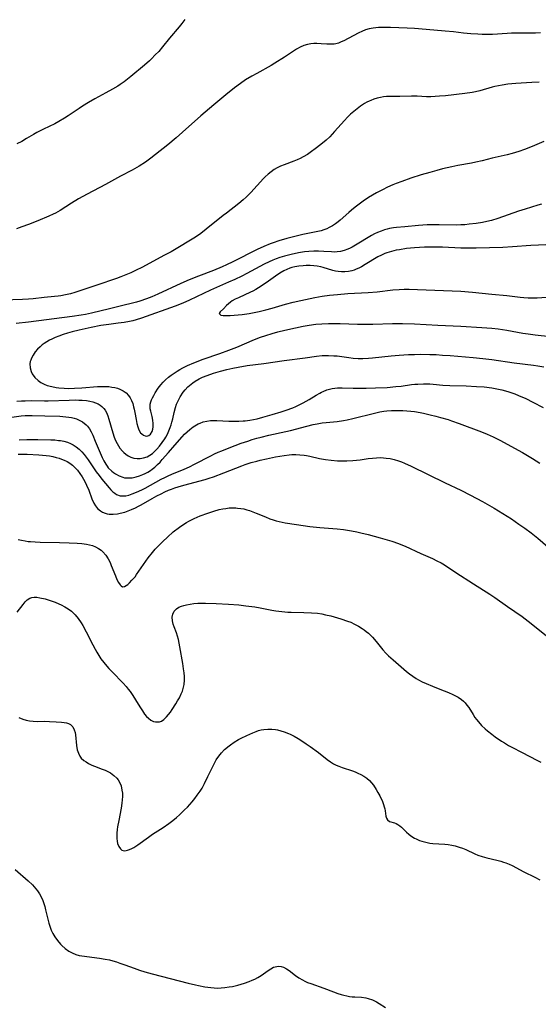
# Model space of a CAD drawing. Units: inches. Extents: x 2044252 to 2049694, y 211037 to 216461.
# Drawn here: x 2045723 to 2045823, y 211566 to 211757 of the extents above; entities that cross this region are included whole.
import ezdxf

# ---------------------------------------------------------------- set-up
doc = ezdxf.new("R2010")
doc.units = ezdxf.units.IN
doc.header["$MEASUREMENT"] = 0
doc.layers.add('c_28_T13S_R18E', color=248, linetype='Continuous')

msp = doc.modelspace()

# ---------------------------------------------------------------- linework, layer by layer
at = {"layer": 'c_28_T13S_R18E'}
for points in [[(2045754.77, 211757.46, 954), (2045754.2, 211756.66, 954), (2045753.7, 211756.02, 954), (2045751.82, 211753.79, 954), (2045750.44, 211752.11, 954), (2045749.69, 211751.25, 954), (2045749.03, 211750.55, 954), (2045748.28, 211749.8, 954), (2045747.9, 211749.44, 954), (2045746.94, 211748.59, 954), (2045744.25, 211746.35, 954), (2045742.99, 211745.36, 954), (2045742.22, 211744.81, 954), (2045741.73, 211744.5, 954), (2045740.69, 211743.88, 954), (2045739.42, 211743.17, 954), (2045737.3, 211742.02, 954), (2045736.04, 211741.3, 954), (2045734.91, 211740.61, 954), (2045734.21, 211740.15, 954), (2045732.09, 211738.71, 954), (2045731.39, 211738.26, 954), (2045730.29, 211737.61, 954), (2045729.51, 211737.19, 954), (2045727.3, 211736.12, 954), (2045726.02, 211735.47, 954), (2045725.35, 211735.09, 954), (2045724, 211734.29, 954), (2045723.07, 211733.75, 954), (2045722.13, 211733.27, 954)], [(2045823.87, 211754.85, 952), (2045822.91, 211754.81, 952), (2045819.6, 211754.8, 952), (2045818.25, 211754.77, 952), (2045817.44, 211754.73, 952), (2045814.56, 211754.55, 952), (2045813.41, 211754.53, 952), (2045812.56, 211754.54, 952), (2045811.7, 211754.58, 952), (2045810.32, 211754.67, 952), (2045808.93, 211754.81, 952), (2045806.98, 211755.04, 952), (2045805.38, 211755.2, 952), (2045801.69, 211755.53, 952), (2045799.38, 211755.71, 952), (2045797.97, 211755.79, 952), (2045796.39, 211755.85, 952), (2045794.77, 211755.89, 952), (2045793.46, 211755.9, 952), (2045792.42, 211755.88, 952), (2045791.9, 211755.85, 952), (2045791.39, 211755.79, 952), (2045790.6, 211755.65, 952), (2045789.88, 211755.43, 952), (2045789.17, 211755.14, 952), (2045788.6, 211754.88, 952), (2045787.49, 211754.3, 952), (2045785.7, 211753.33, 952), (2045785.18, 211753.08, 952), (2045784.66, 211752.87, 952), (2045784.13, 211752.72, 952), (2045783.8, 211752.66, 952), (2045783.09, 211752.62, 952), (2045782.37, 211752.65, 952), (2045781.26, 211752.74, 952), (2045780.43, 211752.78, 952), (2045779.86, 211752.77, 952), (2045779.29, 211752.73, 952), (2045778.62, 211752.61, 952), (2045777.89, 211752.38, 952), (2045777.19, 211752.07, 952), (2045776.46, 211751.66, 952), (2045774.12, 211750.12, 952), (2045772.29, 211748.95, 952), (2045771.54, 211748.5, 952), (2045768.74, 211746.96, 952), (2045767.79, 211746.43, 952), (2045766.58, 211745.69, 952), (2045765.61, 211745.02, 952), (2045764.45, 211744.14, 952), (2045762.77, 211742.82, 952), (2045760.41, 211740.87, 952), (2045757.86, 211738.71, 952), (2045754.35, 211735.56, 952), (2045753.1, 211734.47, 952), (2045751.48, 211733.1, 952), (2045749.09, 211731.18, 952), (2045748.14, 211730.46, 952), (2045747.13, 211729.74, 952), (2045745.87, 211728.92, 952), (2045744.53, 211728.14, 952), (2045742.25, 211726.96, 952), (2045739.37, 211725.38, 952), (2045735.8, 211723.47, 952), (2045734.12, 211722.55, 952), (2045732.77, 211721.76, 952), (2045730.57, 211720.34, 952), (2045730.11, 211720.07, 952), (2045729.64, 211719.81, 952), (2045729.17, 211719.58, 952), (2045728.37, 211719.23, 952), (2045726.21, 211718.33, 952), (2045724.42, 211717.61, 952), (2045723.13, 211717.11, 952), (2045722.09, 211716.77, 952)], [(2045823.6, 211745.27, 950), (2045822.21, 211745.17, 950), (2045819.08, 211745.02, 950), (2045818.29, 211744.96, 950), (2045817.51, 211744.87, 950), (2045816.45, 211744.71, 950), (2045815.72, 211744.56, 950), (2045815, 211744.39, 950), (2045814.52, 211744.26, 950), (2045812.09, 211743.56, 950), (2045811.28, 211743.36, 950), (2045810.6, 211743.23, 950), (2045809.2, 211743.05, 950), (2045805.41, 211742.63, 950), (2045804.24, 211742.52, 950), (2045803.43, 211742.46, 950), (2045802.58, 211742.43, 950), (2045801.75, 211742.44, 950), (2045799.93, 211742.52, 950), (2045798.8, 211742.54, 950), (2045796.53, 211742.48, 950), (2045794.91, 211742.47, 950), (2045793.99, 211742.45, 950), (2045793.41, 211742.39, 950), (2045792.82, 211742.31, 950), (2045792.16, 211742.16, 950), (2045791.52, 211741.97, 950), (2045790.89, 211741.72, 950), (2045790.6, 211741.59, 950), (2045790.15, 211741.36, 950), (2045789.71, 211741.11, 950), (2045788.93, 211740.61, 950), (2045788.25, 211740.11, 950), (2045787.59, 211739.57, 950), (2045786.97, 211739.01, 950), (2045786.38, 211738.43, 950), (2045785.81, 211737.82, 950), (2045783.89, 211735.64, 950), (2045782.96, 211734.66, 950), (2045782.25, 211734, 950), (2045781.51, 211733.37, 950), (2045780.36, 211732.48, 950), (2045779.14, 211731.59, 950), (2045778.61, 211731.22, 950), (2045777.8, 211730.72, 950), (2045777.2, 211730.41, 950), (2045776.58, 211730.13, 950), (2045775.95, 211729.88, 950), (2045774.05, 211729.2, 950), (2045773.36, 211728.92, 950), (2045772.72, 211728.61, 950), (2045772.12, 211728.26, 950), (2045771.55, 211727.86, 950), (2045770.97, 211727.39, 950), (2045770.41, 211726.88, 950), (2045770.04, 211726.51, 950), (2045767.62, 211723.84, 950), (2045766.68, 211722.88, 950), (2045766.14, 211722.37, 950), (2045765.29, 211721.64, 950), (2045762.86, 211719.82, 950), (2045762.21, 211719.32, 950), (2045758.94, 211716.67, 950), (2045757.87, 211715.84, 950), (2045757.23, 211715.39, 950), (2045756.54, 211714.94, 950), (2045752.76, 211712.69, 950), (2045752.09, 211712.3, 950), (2045750.84, 211711.62, 950), (2045746.41, 211709.24, 950), (2045745.31, 211708.68, 950), (2045744.29, 211708.2, 950), (2045743.66, 211707.93, 950), (2045742.36, 211707.41, 950), (2045741.52, 211707.11, 950), (2045737.69, 211705.81, 950), (2045734.79, 211704.8, 950), (2045733.37, 211704.35, 950), (2045732.56, 211704.13, 950), (2045731.61, 211703.91, 950), (2045730.65, 211703.73, 950), (2045730.18, 211703.66, 950), (2045729.44, 211703.57, 950), (2045727.45, 211703.37, 950), (2045725.31, 211703.13, 950), (2045724.39, 211703.04, 950), (2045723.23, 211702.98, 950), (2045719.46, 211702.87, 950)], [(2045824.56, 211733.75, 948), (2045822.24, 211732.76, 948), (2045820.81, 211732.17, 948), (2045819.71, 211731.78, 948), (2045818.4, 211731.39, 948), (2045817.38, 211731.14, 948), (2045814.49, 211730.48, 948), (2045812.55, 211729.98, 948), (2045811.33, 211729.68, 948), (2045810.51, 211729.51, 948), (2045807.83, 211729.03, 948), (2045806.66, 211728.81, 948), (2045804.85, 211728.4, 948), (2045803.76, 211728.12, 948), (2045802.41, 211727.73, 948), (2045800.72, 211727.22, 948), (2045798.72, 211726.58, 948), (2045796.92, 211725.97, 948), (2045795.82, 211725.55, 948), (2045795.2, 211725.29, 948), (2045794.17, 211724.83, 948), (2045793.19, 211724.35, 948), (2045792.01, 211723.72, 948), (2045791.25, 211723.28, 948), (2045790.48, 211722.82, 948), (2045789.41, 211722.12, 948), (2045788.62, 211721.56, 948), (2045787.85, 211720.97, 948), (2045787.13, 211720.37, 948), (2045786.63, 211719.93, 948), (2045784.99, 211718.44, 948), (2045784.57, 211718.09, 948), (2045784.05, 211717.7, 948), (2045783.45, 211717.32, 948), (2045782.83, 211716.98, 948), (2045782.36, 211716.77, 948), (2045781.81, 211716.55, 948), (2045781.26, 211716.37, 948), (2045780.6, 211716.2, 948), (2045777.71, 211715.63, 948), (2045776.38, 211715.32, 948), (2045774.58, 211714.86, 948), (2045773.04, 211714.42, 948), (2045771.93, 211714.04, 948), (2045771.35, 211713.82, 948), (2045770.13, 211713.31, 948), (2045768.85, 211712.7, 948), (2045764.12, 211710.35, 948), (2045762.88, 211709.76, 948), (2045762.05, 211709.37, 948), (2045760.36, 211708.67, 948), (2045757.45, 211707.56, 948), (2045755.62, 211706.81, 948), (2045753.97, 211706.09, 948), (2045749.53, 211704.04, 948), (2045748.35, 211703.53, 948), (2045747.3, 211703.11, 948), (2045746.01, 211702.67, 948), (2045745.36, 211702.48, 948), (2045744.34, 211702.2, 948), (2045743, 211701.88, 948), (2045740.14, 211701.22, 948), (2045736.61, 211700.35, 948), (2045735.46, 211700.11, 948), (2045734.62, 211699.96, 948), (2045732.89, 211699.7, 948), (2045724.4, 211698.61, 948), (2045722.01, 211698.37, 948)], [(2045824.1, 211721.56, 946), (2045823.36, 211721.32, 946), (2045820.9, 211720.58, 946), (2045819.62, 211720.17, 946), (2045815.57, 211718.75, 946), (2045814.39, 211718.39, 946), (2045813.44, 211718.16, 946), (2045812.63, 211718, 946), (2045811.4, 211717.8, 946), (2045810.04, 211717.63, 946), (2045809.2, 211717.55, 946), (2045808.4, 211717.51, 946), (2045807.56, 211717.49, 946), (2045804.21, 211717.55, 946), (2045802.87, 211717.54, 946), (2045801.89, 211717.51, 946), (2045800.15, 211717.4, 946), (2045797.53, 211717.16, 946), (2045795.89, 211716.98, 946), (2045795.35, 211716.91, 946), (2045794.55, 211716.78, 946), (2045794.06, 211716.68, 946), (2045793.59, 211716.55, 946), (2045792.9, 211716.32, 946), (2045792.23, 211716.04, 946), (2045791.65, 211715.75, 946), (2045791.08, 211715.44, 946), (2045787.97, 211713.57, 946), (2045787.28, 211713.18, 946), (2045786.92, 211713, 946), (2045786.46, 211712.79, 946), (2045785.74, 211712.53, 946), (2045785.01, 211712.35, 946), (2045784.38, 211712.26, 946), (2045783.82, 211712.24, 946), (2045783.29, 211712.25, 946), (2045781.81, 211712.36, 946), (2045780.73, 211712.4, 946), (2045779.81, 211712.39, 946), (2045778.89, 211712.34, 946), (2045778.06, 211712.25, 946), (2045776.89, 211712.07, 946), (2045775.44, 211711.78, 946), (2045774.13, 211711.45, 946), (2045773.25, 211711.18, 946), (2045772.55, 211710.94, 946), (2045771.85, 211710.65, 946), (2045771.15, 211710.34, 946), (2045770.21, 211709.87, 946), (2045766.85, 211708.05, 946), (2045765.84, 211707.54, 946), (2045764.47, 211706.89, 946), (2045763.29, 211706.35, 946), (2045759.75, 211704.79, 946), (2045755.7, 211702.9, 946), (2045754.36, 211702.32, 946), (2045752.87, 211701.73, 946), (2045746.37, 211699.35, 946), (2045745.29, 211699.02, 946), (2045744.67, 211698.86, 946), (2045744.04, 211698.73, 946), (2045742.98, 211698.54, 946), (2045741.84, 211698.38, 946), (2045739.98, 211698.16, 946), (2045738.44, 211697.92, 946), (2045736.56, 211697.54, 946), (2045734.23, 211697.04, 946), (2045732.88, 211696.72, 946), (2045731.99, 211696.47, 946), (2045731.11, 211696.19, 946), (2045730.26, 211695.89, 946), (2045729.57, 211695.61, 946), (2045728.91, 211695.3, 946), (2045728.48, 211695.07, 946), (2045727.93, 211694.76, 946), (2045727.42, 211694.42, 946), (2045727.07, 211694.17, 946), (2045726.65, 211693.82, 946), (2045726.14, 211693.33, 946), (2045725.68, 211692.8, 946), (2045725.27, 211692.21, 946), (2045724.95, 211691.6, 946), (2045724.82, 211691.23, 946), (2045724.74, 211690.94, 946), (2045724.68, 211690.49, 946), (2045724.72, 211689.74, 946), (2045724.93, 211689, 946), (2045725.13, 211688.58, 946), (2045725.63, 211687.86, 946), (2045726.24, 211687.27, 946), (2045726.82, 211686.88, 946), (2045727.45, 211686.54, 946), (2045728.03, 211686.31, 946), (2045728.9, 211686.06, 946), (2045729.8, 211685.89, 946), (2045730.28, 211685.82, 946), (2045731.33, 211685.74, 946), (2045732.07, 211685.73, 946), (2045733.31, 211685.75, 946), (2045734.76, 211685.83, 946), (2045737.78, 211686.06, 946), (2045738.85, 211686.11, 946), (2045739.41, 211686.1, 946), (2045740.02, 211686.06, 946), (2045740.61, 211685.98, 946), (2045741.18, 211685.87, 946), (2045741.66, 211685.74, 946), (2045742.12, 211685.57, 946), (2045742.79, 211685.24, 946), (2045743.35, 211684.84, 946), (2045743.83, 211684.34, 946), (2045744.13, 211683.91, 946), (2045744.41, 211683.36, 946), (2045744.64, 211682.78, 946), (2045744.82, 211682.16, 946), (2045744.93, 211681.7, 946), (2045745.06, 211681.02, 946), (2045745.3, 211679.66, 946), (2045745.46, 211678.87, 946), (2045745.64, 211678.23, 946), (2045745.86, 211677.66, 946), (2045746.19, 211677.1, 946), (2045746.4, 211676.86, 946), (2045746.71, 211676.63, 946), (2045747.05, 211676.49, 946), (2045747.39, 211676.45, 946), (2045747.79, 211676.56, 946), (2045748.11, 211676.83, 946), (2045748.42, 211677.36, 946), (2045748.54, 211677.78, 946), (2045748.61, 211678.25, 946), (2045748.63, 211678.89, 946), (2045748.56, 211679.53, 946), (2045748.42, 211680.23, 946), (2045748.14, 211681.31, 946), (2045748.04, 211681.76, 946), (2045748.01, 211682.23, 946), (2045748.06, 211682.67, 946), (2045748.18, 211683.12, 946), (2045748.31, 211683.49, 946), (2045748.48, 211683.87, 946), (2045748.72, 211684.37, 946), (2045748.99, 211684.88, 946), (2045749.58, 211685.76, 946), (2045750.12, 211686.44, 946), (2045750.56, 211686.92, 946), (2045751.02, 211687.38, 946), (2045751.59, 211687.89, 946), (2045752.13, 211688.31, 946), (2045752.69, 211688.71, 946), (2045753.28, 211689.09, 946), (2045753.83, 211689.42, 946), (2045754.4, 211689.72, 946), (2045755.28, 211690.15, 946), (2045756.54, 211690.69, 946), (2045758.34, 211691.39, 946), (2045761.59, 211692.52, 946), (2045763.31, 211693.14, 946), (2045764.85, 211693.75, 946), (2045768.28, 211695.22, 946), (2045769.48, 211695.68, 946), (2045770.52, 211696.03, 946), (2045771.76, 211696.42, 946), (2045772.85, 211696.71, 946), (2045774.23, 211697.05, 946), (2045776.26, 211697.5, 946), (2045777.78, 211697.81, 946), (2045778.94, 211698.01, 946), (2045780.26, 211698.19, 946), (2045781.42, 211698.3, 946), (2045782.72, 211698.35, 946), (2045783.76, 211698.36, 946), (2045784.98, 211698.33, 946), (2045788.31, 211698.21, 946), (2045789.57, 211698.19, 946), (2045791.32, 211698.21, 946), (2045795.14, 211698.36, 946), (2045797.05, 211698.37, 946), (2045799.41, 211698.28, 946), (2045803.93, 211698.03, 946), (2045808.41, 211697.8, 946), (2045812.5, 211697.56, 946), (2045814.4, 211697.43, 946), (2045815.65, 211697.29, 946), (2045817.37, 211697.04, 946), (2045820.46, 211696.48, 946), (2045821.48, 211696.32, 946), (2045822.85, 211696.14, 946), (2045825.8, 211695.84, 946)], [(2045826.41, 211713.72, 944), (2045821.99, 211713.5, 944), (2045818.45, 211713.24, 944), (2045816.56, 211713.14, 944), (2045811.41, 211712.98, 944), (2045809.87, 211712.96, 944), (2045808.41, 211712.97, 944), (2045804.83, 211713.15, 944), (2045802.93, 211713.19, 944), (2045801.37, 211713.16, 944), (2045800.38, 211713.11, 944), (2045799.39, 211713.04, 944), (2045797.87, 211712.89, 944), (2045796.46, 211712.69, 944), (2045795.82, 211712.57, 944), (2045794.93, 211712.36, 944), (2045794.05, 211712.09, 944), (2045793.67, 211711.94, 944), (2045793.02, 211711.65, 944), (2045792.31, 211711.28, 944), (2045789.84, 211709.8, 944), (2045789.09, 211709.37, 944), (2045788.59, 211709.11, 944), (2045788.1, 211708.88, 944), (2045787.65, 211708.71, 944), (2045787.2, 211708.58, 944), (2045786.57, 211708.45, 944), (2045785.85, 211708.38, 944), (2045785.2, 211708.38, 944), (2045784.55, 211708.44, 944), (2045784.05, 211708.53, 944), (2045783.56, 211708.65, 944), (2045781.67, 211709.22, 944), (2045781.18, 211709.34, 944), (2045780.5, 211709.47, 944), (2045779.82, 211709.55, 944), (2045779.12, 211709.6, 944), (2045778.38, 211709.61, 944), (2045777.74, 211709.58, 944), (2045776.94, 211709.5, 944), (2045776.15, 211709.36, 944), (2045775.58, 211709.22, 944), (2045775.18, 211709.1, 944), (2045774.57, 211708.86, 944), (2045773.99, 211708.58, 944), (2045773.24, 211708.13, 944), (2045772.38, 211707.55, 944), (2045771.04, 211706.59, 944), (2045769.8, 211705.72, 944), (2045769.09, 211705.27, 944), (2045768.54, 211704.94, 944), (2045767.98, 211704.64, 944), (2045767.52, 211704.4, 944), (2045765.2, 211703.35, 944), (2045764.56, 211703.05, 944), (2045763.98, 211702.72, 944), (2045763.63, 211702.49, 944), (2045763.24, 211702.17, 944), (2045762.9, 211701.83, 944), (2045762.31, 211701.19, 944), (2045761.67, 211700.61, 944), (2045761.47, 211700.25, 944), (2045761.75, 211699.98, 944), (2045762.23, 211699.89, 944), (2045762.67, 211699.87, 944), (2045763.6, 211699.89, 944), (2045765.13, 211700, 944), (2045765.94, 211700.09, 944), (2045767.28, 211700.29, 944), (2045769.19, 211700.69, 944), (2045770.52, 211701, 944), (2045771.72, 211701.32, 944), (2045774.35, 211702.08, 944), (2045775.81, 211702.47, 944), (2045777.29, 211702.81, 944), (2045780.03, 211703.39, 944), (2045781.43, 211703.65, 944), (2045782.87, 211703.85, 944), (2045784.41, 211704, 944), (2045786.43, 211704.14, 944), (2045790.39, 211704.36, 944), (2045792.16, 211704.52, 944), (2045795.21, 211704.86, 944), (2045796.43, 211704.96, 944), (2045797.42, 211705, 944), (2045798.36, 211705.01, 944), (2045800.01, 211704.98, 944), (2045808.41, 211704.62, 944), (2045810.7, 211704.43, 944), (2045814.42, 211704.03, 944), (2045817.37, 211703.76, 944), (2045819.94, 211703.44, 944), (2045820.62, 211703.38, 944), (2045821.48, 211703.33, 944), (2045822.35, 211703.32, 944), (2045823.22, 211703.35, 944), (2045825.87, 211703.54, 944)], [(2045722.1, 211683.22, 948), (2045723.05, 211683.29, 948), (2045723.74, 211683.33, 948), (2045725.06, 211683.34, 948), (2045727.51, 211683.27, 948), (2045728.24, 211683.27, 948), (2045732.28, 211683.45, 948), (2045733.49, 211683.47, 948), (2045734.15, 211683.46, 948), (2045734.8, 211683.43, 948), (2045735.69, 211683.35, 948), (2045736.29, 211683.25, 948), (2045736.87, 211683.11, 948), (2045737.42, 211682.93, 948), (2045737.93, 211682.7, 948), (2045738.3, 211682.48, 948), (2045738.65, 211682.22, 948), (2045739.03, 211681.83, 948), (2045739.28, 211681.49, 948), (2045739.55, 211681, 948), (2045739.81, 211680.4, 948), (2045740.03, 211679.76, 948), (2045740.75, 211677.08, 948), (2045741.03, 211676.24, 948), (2045741.29, 211675.6, 948), (2045741.6, 211674.99, 948), (2045741.86, 211674.54, 948), (2045742.15, 211674.11, 948), (2045742.63, 211673.53, 948), (2045742.92, 211673.24, 948), (2045743.33, 211672.9, 948), (2045743.75, 211672.62, 948), (2045744.27, 211672.35, 948), (2045744.87, 211672.15, 948), (2045745.48, 211672.06, 948), (2045746.11, 211672.07, 948), (2045746.73, 211672.19, 948), (2045747.43, 211672.44, 948), (2045747.99, 211672.73, 948), (2045748.48, 211673.08, 948), (2045748.82, 211673.36, 948), (2045749.36, 211673.9, 948), (2045749.87, 211674.49, 948), (2045750.39, 211675.18, 948), (2045750.86, 211675.91, 948), (2045751.06, 211676.24, 948), (2045751.38, 211676.85, 948), (2045751.67, 211677.49, 948), (2045751.93, 211678.13, 948), (2045752.1, 211678.63, 948), (2045752.26, 211679.14, 948), (2045752.42, 211679.77, 948), (2045752.7, 211681.06, 948), (2045752.94, 211681.99, 948), (2045753.18, 211682.67, 948), (2045753.47, 211683.33, 948), (2045753.88, 211684.1, 948), (2045754.47, 211685, 948), (2045754.81, 211685.42, 948), (2045755.37, 211686, 948), (2045755.98, 211686.54, 948), (2045756.36, 211686.83, 948), (2045756.76, 211687.1, 948), (2045757.56, 211687.57, 948), (2045758.21, 211687.88, 948), (2045759.09, 211688.24, 948), (2045760.33, 211688.66, 948), (2045761.69, 211689.05, 948), (2045762.91, 211689.37, 948), (2045764.07, 211689.65, 948), (2045765.13, 211689.86, 948), (2045766.88, 211690.14, 948), (2045770.15, 211690.57, 948), (2045774.1, 211691.13, 948), (2045778.17, 211691.64, 948), (2045780.36, 211691.98, 948), (2045781.45, 211692.1, 948), (2045782.08, 211692.12, 948), (2045782.7, 211692.12, 948), (2045783.75, 211692.07, 948), (2045784.36, 211692.02, 948), (2045785.28, 211691.9, 948), (2045786.62, 211691.7, 948), (2045787.48, 211691.6, 948), (2045788.45, 211691.53, 948), (2045789.35, 211691.52, 948), (2045790.47, 211691.57, 948), (2045791.23, 211691.63, 948), (2045794.87, 211692.04, 948), (2045796.41, 211692.17, 948), (2045798.21, 211692.28, 948), (2045799.41, 211692.33, 948), (2045800.64, 211692.35, 948), (2045802.41, 211692.33, 948), (2045803.59, 211692.28, 948), (2045804.87, 211692.21, 948), (2045806.34, 211692.11, 948), (2045810.82, 211691.74, 948), (2045812.66, 211691.56, 948), (2045814.4, 211691.35, 948), (2045818.79, 211690.72, 948), (2045822.51, 211690.23, 948), (2045823.4, 211690.1, 948), (2045824.53, 211689.9, 948)], [(2045719.77, 211679.95, 950), (2045723, 211680.38, 950), (2045723.72, 211680.45, 950), (2045724.44, 211680.48, 950), (2045725.11, 211680.48, 950), (2045727.55, 211680.37, 950), (2045730.48, 211680.3, 950), (2045731.06, 211680.27, 950), (2045731.63, 211680.22, 950), (2045732.21, 211680.14, 950), (2045732.74, 211680.05, 950), (2045733.25, 211679.93, 950), (2045733.7, 211679.79, 950), (2045734.13, 211679.61, 950), (2045734.86, 211679.22, 950), (2045735.58, 211678.65, 950), (2045735.83, 211678.38, 950), (2045736.23, 211677.84, 950), (2045736.59, 211677.25, 950), (2045736.9, 211676.61, 950), (2045737.38, 211675.49, 950), (2045738.32, 211673.16, 950), (2045738.69, 211672.31, 950), (2045739.02, 211671.63, 950), (2045739.39, 211670.99, 950), (2045739.67, 211670.58, 950), (2045739.9, 211670.3, 950), (2045740.58, 211669.63, 950), (2045740.93, 211669.35, 950), (2045741.3, 211669.09, 950), (2045741.99, 211668.71, 950), (2045742.71, 211668.44, 950), (2045743.04, 211668.36, 950), (2045743.77, 211668.31, 950), (2045744.51, 211668.36, 950), (2045745.31, 211668.51, 950), (2045745.96, 211668.7, 950), (2045746.59, 211668.95, 950), (2045747.06, 211669.17, 950), (2045747.57, 211669.45, 950), (2045748.07, 211669.75, 950), (2045748.45, 211670.02, 950), (2045748.94, 211670.41, 950), (2045749.47, 211670.89, 950), (2045749.96, 211671.4, 950), (2045750.39, 211671.88, 950), (2045751.58, 211673.27, 950), (2045752.83, 211674.67, 950), (2045754.23, 211676.28, 950), (2045754.7, 211676.79, 950), (2045755.21, 211677.28, 950), (2045755.74, 211677.73, 950), (2045756.38, 211678.22, 950), (2045757.06, 211678.65, 950), (2045757.35, 211678.8, 950), (2045757.74, 211678.98, 950), (2045758.36, 211679.2, 950), (2045759.03, 211679.35, 950), (2045759.73, 211679.45, 950), (2045760.41, 211679.49, 950), (2045760.99, 211679.48, 950), (2045763.31, 211679.36, 950), (2045764.36, 211679.33, 950), (2045765.24, 211679.34, 950), (2045766.12, 211679.39, 950), (2045766.51, 211679.42, 950), (2045767.43, 211679.55, 950), (2045768.12, 211679.68, 950), (2045768.8, 211679.83, 950), (2045769.95, 211680.11, 950), (2045771.75, 211680.62, 950), (2045773.47, 211681.13, 950), (2045774.48, 211681.47, 950), (2045775.75, 211681.95, 950), (2045776.37, 211682.22, 950), (2045776.98, 211682.51, 950), (2045777.77, 211682.92, 950), (2045778.91, 211683.58, 950), (2045780.28, 211684.41, 950), (2045780.99, 211684.81, 950), (2045781.32, 211684.98, 950), (2045781.67, 211685.14, 950), (2045782.38, 211685.42, 950), (2045782.88, 211685.57, 950), (2045783.39, 211685.69, 950), (2045783.91, 211685.77, 950), (2045784.43, 211685.83, 950), (2045785.35, 211685.85, 950), (2045787.47, 211685.76, 950), (2045788.44, 211685.74, 950), (2045789.98, 211685.74, 950), (2045791.8, 211685.8, 950), (2045794.06, 211685.92, 950), (2045795.79, 211686.06, 950), (2045796.84, 211686.18, 950), (2045798.79, 211686.46, 950), (2045799.45, 211686.53, 950), (2045800.08, 211686.57, 950), (2045801.13, 211686.61, 950), (2045802.38, 211686.58, 950), (2045803.05, 211686.53, 950), (2045804.9, 211686.36, 950), (2045806.26, 211686.28, 950), (2045809.47, 211686.21, 950), (2045811.42, 211686.12, 950), (2045812.97, 211686, 950), (2045814.4, 211685.82, 950), (2045815.72, 211685.58, 950), (2045816.39, 211685.43, 950), (2045817.53, 211685.13, 950), (2045818.1, 211684.94, 950), (2045818.87, 211684.66, 950), (2045819.63, 211684.35, 950), (2045821.02, 211683.73, 950), (2045822.37, 211683.05, 950), (2045824.41, 211682, 950)], [(2045722.58, 211675.74, 952), (2045724.09, 211675.77, 952), (2045726.21, 211675.77, 952), (2045728.76, 211675.73, 952), (2045729.49, 211675.69, 952), (2045730.21, 211675.62, 952), (2045730.58, 211675.57, 952), (2045731.27, 211675.43, 952), (2045731.94, 211675.24, 952), (2045732.58, 211674.99, 952), (2045733.05, 211674.75, 952), (2045733.68, 211674.35, 952), (2045734.26, 211673.88, 952), (2045734.75, 211673.4, 952), (2045735.21, 211672.89, 952), (2045735.62, 211672.37, 952), (2045736.02, 211671.81, 952), (2045737.04, 211670.28, 952), (2045737.57, 211669.52, 952), (2045738.11, 211668.79, 952), (2045738.65, 211668.1, 952), (2045740.04, 211666.41, 952), (2045740.4, 211665.99, 952), (2045740.78, 211665.61, 952), (2045741.14, 211665.33, 952), (2045741.52, 211665.09, 952), (2045742.23, 211664.85, 952), (2045742.56, 211664.8, 952), (2045742.85, 211664.8, 952), (2045743.31, 211664.84, 952), (2045743.92, 211664.98, 952), (2045744.55, 211665.19, 952), (2045745.4, 211665.53, 952), (2045746.44, 211666.02, 952), (2045747.06, 211666.34, 952), (2045750.2, 211668.07, 952), (2045750.87, 211668.42, 952), (2045751.54, 211668.75, 952), (2045752.25, 211669.06, 952), (2045754.65, 211670.02, 952), (2045755.69, 211670.48, 952), (2045756.66, 211670.96, 952), (2045759.83, 211672.63, 952), (2045760.54, 211672.97, 952), (2045761.25, 211673.29, 952), (2045761.96, 211673.59, 952), (2045763.39, 211674.16, 952), (2045765.73, 211675.06, 952), (2045766.99, 211675.49, 952), (2045767.89, 211675.78, 952), (2045768.79, 211676.04, 952), (2045769.59, 211676.24, 952), (2045771.07, 211676.6, 952), (2045774.38, 211677.32, 952), (2045775.33, 211677.55, 952), (2045778.46, 211678.4, 952), (2045779.71, 211678.7, 952), (2045780.48, 211678.86, 952), (2045781.43, 211679.01, 952), (2045782.27, 211679.1, 952), (2045784.39, 211679.28, 952), (2045785.59, 211679.47, 952), (2045786.29, 211679.61, 952), (2045787.4, 211679.86, 952), (2045791.6, 211680.93, 952), (2045792.69, 211681.16, 952), (2045793.47, 211681.29, 952), (2045794.01, 211681.35, 952), (2045794.91, 211681.41, 952), (2045795.8, 211681.44, 952), (2045797.15, 211681.41, 952), (2045797.91, 211681.37, 952), (2045798.68, 211681.3, 952), (2045799.38, 211681.21, 952), (2045800.48, 211681.03, 952), (2045801.14, 211680.9, 952), (2045802.42, 211680.61, 952), (2045803.53, 211680.33, 952), (2045804.47, 211680.08, 952), (2045805.92, 211679.64, 952), (2045806.6, 211679.41, 952), (2045808.07, 211678.88, 952), (2045812.43, 211677.26, 952), (2045813.53, 211676.83, 952), (2045814.7, 211676.32, 952), (2045815.97, 211675.67, 952), (2045820.36, 211673.23, 952), (2045822.34, 211672.07, 952), (2045823.73, 211671.16, 952)], [(2045722.38, 211672.92, 954), (2045724.16, 211672.9, 954), (2045726.39, 211672.81, 954), (2045727.14, 211672.76, 954), (2045727.81, 211672.68, 954), (2045728.48, 211672.59, 954), (2045729.13, 211672.46, 954), (2045729.78, 211672.31, 954), (2045730.33, 211672.15, 954), (2045730.83, 211671.97, 954), (2045731.32, 211671.77, 954), (2045731.88, 211671.5, 954), (2045732.42, 211671.17, 954), (2045732.93, 211670.81, 954), (2045733.55, 211670.23, 954), (2045733.94, 211669.79, 954), (2045734.39, 211669.19, 954), (2045734.8, 211668.55, 954), (2045735.08, 211668.09, 954), (2045735.38, 211667.51, 954), (2045735.67, 211666.92, 954), (2045736.09, 211665.92, 954), (2045736.73, 211664.26, 954), (2045737.12, 211663.41, 954), (2045737.43, 211662.87, 954), (2045737.79, 211662.39, 954), (2045738.36, 211661.89, 954), (2045738.8, 211661.63, 954), (2045739.29, 211661.44, 954), (2045739.67, 211661.34, 954), (2045740.06, 211661.28, 954), (2045740.85, 211661.26, 954), (2045741.66, 211661.34, 954), (2045742.23, 211661.44, 954), (2045743.12, 211661.67, 954), (2045743.78, 211661.89, 954), (2045744.42, 211662.14, 954), (2045745.21, 211662.51, 954), (2045745.77, 211662.79, 954), (2045746.32, 211663.1, 954), (2045748.44, 211664.34, 954), (2045749.31, 211664.81, 954), (2045750.16, 211665.24, 954), (2045750.86, 211665.59, 954), (2045751.58, 211665.91, 954), (2045752.16, 211666.14, 954), (2045752.81, 211666.37, 954), (2045753.47, 211666.58, 954), (2045754.61, 211666.92, 954), (2045758.72, 211668.03, 954), (2045759.47, 211668.26, 954), (2045760.34, 211668.54, 954), (2045762.35, 211669.28, 954), (2045765.83, 211670.66, 954), (2045766.49, 211670.9, 954), (2045767.68, 211671.29, 954), (2045768.78, 211671.6, 954), (2045769.44, 211671.77, 954), (2045770.62, 211672.03, 954), (2045772.38, 211672.38, 954), (2045774.08, 211672.68, 954), (2045775.02, 211672.79, 954), (2045775.55, 211672.84, 954), (2045776.35, 211672.85, 954), (2045777.15, 211672.82, 954), (2045777.95, 211672.73, 954), (2045778.42, 211672.66, 954), (2045779.07, 211672.53, 954), (2045780.92, 211672.11, 954), (2045782.12, 211671.89, 954), (2045783.18, 211671.75, 954), (2045784.44, 211671.65, 954), (2045785.58, 211671.62, 954), (2045786.27, 211671.63, 954), (2045787.39, 211671.7, 954), (2045788.85, 211671.86, 954), (2045790.42, 211672.08, 954), (2045791.21, 211672.17, 954), (2045792.04, 211672.23, 954), (2045792.87, 211672.25, 954), (2045793.38, 211672.23, 954), (2045793.93, 211672.18, 954), (2045794.7, 211672.07, 954), (2045795.45, 211671.9, 954), (2045796.3, 211671.64, 954), (2045796.89, 211671.42, 954), (2045797.48, 211671.18, 954), (2045798.78, 211670.59, 954), (2045805.38, 211667.36, 954), (2045808.38, 211665.93, 954), (2045810.28, 211664.96, 954), (2045812.63, 211663.7, 954), (2045814.89, 211662.4, 954), (2045817.4, 211660.86, 954), (2045818.23, 211660.33, 954), (2045819.71, 211659.35, 954), (2045820.84, 211658.57, 954), (2045822.06, 211657.64, 954), (2045823.35, 211656.57, 954), (2045825.3, 211654.88, 954)], [(2045722.4, 211656.36, 956), (2045723.06, 211656.19, 956), (2045723.75, 211656.06, 956), (2045724.32, 211655.97, 956), (2045724.78, 211655.92, 956), (2045725.7, 211655.86, 956), (2045726.64, 211655.83, 956), (2045730.4, 211655.76, 956), (2045732.28, 211655.7, 956), (2045733.86, 211655.63, 956), (2045734.76, 211655.56, 956), (2045735.64, 211655.44, 956), (2045736.27, 211655.32, 956), (2045736.81, 211655.16, 956), (2045737.42, 211654.92, 956), (2045737.99, 211654.62, 956), (2045738.51, 211654.26, 956), (2045738.84, 211653.97, 956), (2045739.4, 211653.32, 956), (2045739.87, 211652.59, 956), (2045740.24, 211651.86, 956), (2045740.49, 211651.29, 956), (2045741.28, 211649.29, 956), (2045741.59, 211648.58, 956), (2045741.88, 211648, 956), (2045742.18, 211647.53, 956), (2045742.37, 211647.32, 956), (2045742.69, 211647.15, 956), (2045743.04, 211647.2, 956), (2045743.39, 211647.38, 956), (2045743.69, 211647.61, 956), (2045744.03, 211647.93, 956), (2045744.49, 211648.4, 956), (2045744.79, 211648.74, 956), (2045745.09, 211649.1, 956), (2045745.41, 211649.53, 956), (2045746.74, 211651.48, 956), (2045747.66, 211652.77, 956), (2045748.5, 211653.84, 956), (2045749.01, 211654.44, 956), (2045749.52, 211654.99, 956), (2045750.49, 211655.98, 956), (2045751.38, 211656.81, 956), (2045752.53, 211657.8, 956), (2045753.74, 211658.76, 956), (2045754.6, 211659.35, 956), (2045755.08, 211659.64, 956), (2045755.57, 211659.91, 956), (2045756.6, 211660.41, 956), (2045757.78, 211660.91, 956), (2045759.26, 211661.48, 956), (2045760.4, 211661.86, 956), (2045761.45, 211662.14, 956), (2045762.13, 211662.29, 956), (2045762.77, 211662.39, 956), (2045763.41, 211662.47, 956), (2045764.04, 211662.49, 956), (2045764.68, 211662.48, 956), (2045765.02, 211662.46, 956), (2045765.64, 211662.38, 956), (2045766.25, 211662.27, 956), (2045766.8, 211662.13, 956), (2045767.35, 211661.96, 956), (2045767.99, 211661.73, 956), (2045768.64, 211661.48, 956), (2045770.42, 211660.72, 956), (2045771.3, 211660.37, 956), (2045771.91, 211660.15, 956), (2045772.54, 211659.96, 956), (2045773.11, 211659.81, 956), (2045774.24, 211659.58, 956), (2045776.46, 211659.23, 956), (2045779.04, 211658.89, 956), (2045781.02, 211658.68, 956), (2045784.4, 211658.4, 956), (2045785.58, 211658.27, 956), (2045787.19, 211658.01, 956), (2045788.2, 211657.81, 956), (2045788.96, 211657.64, 956), (2045790.43, 211657.28, 956), (2045792.73, 211656.66, 956), (2045794.99, 211656, 956), (2045796.31, 211655.55, 956), (2045796.76, 211655.38, 956), (2045797.61, 211655.02, 956), (2045800.64, 211653.6, 956), (2045802.92, 211652.62, 956), (2045803.76, 211652.22, 956), (2045804.58, 211651.79, 956), (2045805.25, 211651.39, 956), (2045807.42, 211649.95, 956), (2045810.88, 211647.72, 956), (2045814.05, 211645.74, 956), (2045815.01, 211645.08, 956), (2045817.46, 211643.28, 956), (2045820.3, 211641.34, 956), (2045821.51, 211640.44, 956), (2045822.75, 211639.48, 956), (2045826.02, 211636.81, 956)], [(2045722.16, 211642.19, 958), (2045723.34, 211643.71, 958), (2045723.74, 211644.2, 958), (2045724.15, 211644.61, 958), (2045724.63, 211644.93, 958), (2045725.02, 211645.08, 958), (2045725.48, 211645.15, 958), (2045726.03, 211645.12, 958), (2045726.6, 211645.02, 958), (2045727.61, 211644.78, 958), (2045728.62, 211644.47, 958), (2045729.55, 211644.14, 958), (2045730.32, 211643.83, 958), (2045730.75, 211643.64, 958), (2045731.45, 211643.27, 958), (2045732.12, 211642.86, 958), (2045732.74, 211642.39, 958), (2045733.48, 211641.67, 958), (2045734.05, 211640.95, 958), (2045734.61, 211640.12, 958), (2045734.92, 211639.62, 958), (2045735.6, 211638.37, 958), (2045736.87, 211635.84, 958), (2045737.32, 211634.99, 958), (2045737.65, 211634.41, 958), (2045738.05, 211633.77, 958), (2045738.48, 211633.14, 958), (2045739.04, 211632.41, 958), (2045739.62, 211631.7, 958), (2045740.01, 211631.26, 958), (2045740.63, 211630.59, 958), (2045742.78, 211628.39, 958), (2045743.37, 211627.73, 958), (2045743.76, 211627.26, 958), (2045744.14, 211626.77, 958), (2045744.69, 211625.98, 958), (2045745.21, 211625.18, 958), (2045746.04, 211623.77, 958), (2045746.52, 211623, 958), (2045746.96, 211622.38, 958), (2045747.33, 211621.95, 958), (2045747.72, 211621.57, 958), (2045748.19, 211621.22, 958), (2045748.68, 211620.98, 958), (2045749.05, 211620.89, 958), (2045749.43, 211620.86, 958), (2045749.83, 211620.9, 958), (2045750.21, 211621.02, 958), (2045750.72, 211621.35, 958), (2045751.2, 211621.83, 958), (2045751.61, 211622.32, 958), (2045751.97, 211622.79, 958), (2045752.33, 211623.29, 958), (2045753.04, 211624.38, 958), (2045753.38, 211624.96, 958), (2045753.72, 211625.56, 958), (2045754.09, 211626.34, 958), (2045754.3, 211626.86, 958), (2045754.48, 211627.38, 958), (2045754.64, 211628.17, 958), (2045754.7, 211629, 958), (2045754.68, 211629.69, 958), (2045754.62, 211630.38, 958), (2045754.52, 211631.18, 958), (2045754.36, 211632.21, 958), (2045753.82, 211635.46, 958), (2045753.69, 211636.2, 958), (2045753.53, 211636.91, 958), (2045753.36, 211637.52, 958), (2045753.13, 211638.17, 958), (2045752.69, 211639.36, 958), (2045752.51, 211639.89, 958), (2045752.36, 211640.54, 958), (2045752.33, 211641.21, 958), (2045752.44, 211641.83, 958), (2045752.73, 211642.43, 958), (2045753.14, 211642.85, 958), (2045753.61, 211643.15, 958), (2045754.15, 211643.39, 958), (2045754.56, 211643.53, 958), (2045755.1, 211643.66, 958), (2045755.78, 211643.79, 958), (2045756.5, 211643.88, 958), (2045757.27, 211643.94, 958), (2045757.99, 211643.96, 958), (2045758.76, 211643.97, 958), (2045760.89, 211643.91, 958), (2045763.29, 211643.78, 958), (2045765.28, 211643.61, 958), (2045766.63, 211643.46, 958), (2045768.35, 211643.23, 958), (2045769.4, 211643.06, 958), (2045771.65, 211642.62, 958), (2045772.46, 211642.47, 958), (2045773.61, 211642.32, 958), (2045774.81, 211642.22, 958), (2045775.43, 211642.19, 958), (2045777.91, 211642.16, 958), (2045779.4, 211642.1, 958), (2045780.58, 211641.99, 958), (2045781.41, 211641.87, 958), (2045782.13, 211641.72, 958), (2045783.15, 211641.48, 958), (2045784.45, 211641.13, 958), (2045785.12, 211640.92, 958), (2045786.4, 211640.48, 958), (2045787.03, 211640.24, 958), (2045787.77, 211639.9, 958), (2045788.52, 211639.49, 958), (2045789.24, 211639.05, 958), (2045789.64, 211638.77, 958), (2045790.03, 211638.48, 958), (2045790.49, 211638.1, 958), (2045790.92, 211637.69, 958), (2045791.25, 211637.34, 958), (2045791.95, 211636.53, 958), (2045793.27, 211634.9, 958), (2045793.85, 211634.26, 958), (2045794.37, 211633.74, 958), (2045795.23, 211632.97, 958), (2045797.88, 211630.69, 958), (2045798.44, 211630.23, 958), (2045799.06, 211629.77, 958), (2045799.71, 211629.34, 958), (2045800.19, 211629.06, 958), (2045800.91, 211628.68, 958), (2045801.66, 211628.33, 958), (2045802.89, 211627.8, 958), (2045804.35, 211627.21, 958), (2045805.99, 211626.58, 958), (2045806.86, 211626.22, 958), (2045807.4, 211625.96, 958), (2045807.92, 211625.67, 958), (2045808.55, 211625.22, 958), (2045808.9, 211624.91, 958), (2045809.23, 211624.56, 958), (2045809.59, 211624.11, 958), (2045809.93, 211623.64, 958), (2045810.78, 211622.3, 958), (2045811.15, 211621.75, 958), (2045811.48, 211621.31, 958), (2045811.82, 211620.87, 958), (2045812.44, 211620.17, 958), (2045813.13, 211619.51, 958), (2045813.57, 211619.13, 958), (2045814.44, 211618.46, 958), (2045815.09, 211617.99, 958), (2045816.31, 211617.15, 958), (2045816.87, 211616.78, 958), (2045817.67, 211616.3, 958), (2045818.29, 211615.95, 958), (2045820.3, 211614.91, 958), (2045823.16, 211613.4, 958), (2045823.93, 211613.03, 958)], [(2045722.5, 211621.71, 960), (2045723.3, 211621.41, 960), (2045723.94, 211621.22, 960), (2045724.59, 211621.09, 960), (2045725.27, 211621.01, 960), (2045726.07, 211620.98, 960), (2045727.55, 211620.99, 960), (2045728.5, 211620.97, 960), (2045729.74, 211620.91, 960), (2045730.81, 211620.82, 960), (2045731.31, 211620.75, 960), (2045731.76, 211620.66, 960), (2045732.18, 211620.53, 960), (2045732.55, 211620.34, 960), (2045732.98, 211619.91, 960), (2045733.3, 211619.35, 960), (2045733.46, 211618.83, 960), (2045733.54, 211618.36, 960), (2045733.72, 211616.31, 960), (2045733.88, 211615.45, 960), (2045734.08, 211614.8, 960), (2045734.38, 211614.2, 960), (2045734.66, 211613.82, 960), (2045735.13, 211613.39, 960), (2045735.57, 211613.08, 960), (2045736.07, 211612.8, 960), (2045736.73, 211612.48, 960), (2045737.22, 211612.28, 960), (2045738.74, 211611.69, 960), (2045739.28, 211611.47, 960), (2045739.8, 211611.23, 960), (2045740.31, 211610.96, 960), (2045741, 211610.48, 960), (2045741.56, 211609.96, 960), (2045741.83, 211609.6, 960), (2045742.08, 211609.18, 960), (2045742.38, 211608.43, 960), (2045742.56, 211607.62, 960), (2045742.63, 211607, 960), (2045742.65, 211606.38, 960), (2045742.62, 211605.74, 960), (2045742.56, 211605.09, 960), (2045742.42, 211604.1, 960), (2045741.92, 211601.67, 960), (2045741.71, 211600.47, 960), (2045741.65, 211599.98, 960), (2045741.58, 211599.21, 960), (2045741.57, 211598.7, 960), (2045741.58, 211598.2, 960), (2045741.63, 211597.7, 960), (2045741.72, 211597.24, 960), (2045741.92, 211596.67, 960), (2045742.25, 211596.18, 960), (2045742.51, 211595.96, 960), (2045742.8, 211595.85, 960), (2045743.1, 211595.81, 960), (2045743.63, 211595.9, 960), (2045744.05, 211596.05, 960), (2045744.49, 211596.26, 960), (2045744.86, 211596.46, 960), (2045745.64, 211596.97, 960), (2045747.7, 211598.47, 960), (2045748.5, 211599.01, 960), (2045750.56, 211600.36, 960), (2045751.66, 211601.14, 960), (2045752.41, 211601.72, 960), (2045753.13, 211602.31, 960), (2045753.73, 211602.82, 960), (2045754.73, 211603.76, 960), (2045755.27, 211604.31, 960), (2045756.18, 211605.34, 960), (2045756.7, 211605.97, 960), (2045757.19, 211606.62, 960), (2045757.73, 211607.4, 960), (2045758.11, 211608.01, 960), (2045758.59, 211608.87, 960), (2045759.25, 211610.23, 960), (2045760.19, 211612.22, 960), (2045760.51, 211612.85, 960), (2045760.89, 211613.51, 960), (2045761.36, 211614.2, 960), (2045761.89, 211614.84, 960), (2045762.51, 211615.48, 960), (2045763.39, 211616.24, 960), (2045763.65, 211616.44, 960), (2045764.33, 211616.91, 960), (2045765.18, 211617.42, 960), (2045765.74, 211617.71, 960), (2045766.79, 211618.22, 960), (2045767.96, 211618.75, 960), (2045768.65, 211619.03, 960), (2045769.12, 211619.18, 960), (2045769.6, 211619.31, 960), (2045770.13, 211619.4, 960), (2045770.91, 211619.47, 960), (2045771.71, 211619.46, 960), (2045772.37, 211619.38, 960), (2045772.79, 211619.31, 960), (2045773.43, 211619.15, 960), (2045774.07, 211618.95, 960), (2045774.9, 211618.63, 960), (2045775.24, 211618.47, 960), (2045776.02, 211618.07, 960), (2045776.77, 211617.64, 960), (2045777.3, 211617.31, 960), (2045778.38, 211616.6, 960), (2045779.13, 211616.08, 960), (2045780.72, 211614.91, 960), (2045782.43, 211613.56, 960), (2045783.05, 211613.13, 960), (2045783.69, 211612.74, 960), (2045784.2, 211612.48, 960), (2045784.72, 211612.26, 960), (2045785.37, 211612.02, 960), (2045787.37, 211611.34, 960), (2045787.88, 211611.15, 960), (2045788.37, 211610.93, 960), (2045788.96, 211610.64, 960), (2045789.53, 211610.32, 960), (2045790.12, 211609.91, 960), (2045790.66, 211609.45, 960), (2045791.05, 211609.03, 960), (2045791.41, 211608.57, 960), (2045791.98, 211607.71, 960), (2045792.3, 211607.16, 960), (2045792.64, 211606.52, 960), (2045792.88, 211606.06, 960), (2045793.09, 211605.61, 960), (2045793.39, 211604.84, 960), (2045793.54, 211604.38, 960), (2045793.64, 211603.97, 960), (2045793.71, 211603.58, 960), (2045793.82, 211602.55, 960), (2045793.95, 211602.14, 960), (2045794.16, 211601.8, 960), (2045794.56, 211601.52, 960), (2045795.5, 211601.24, 960), (2045795.82, 211601.12, 960), (2045796.14, 211600.95, 960), (2045796.53, 211600.69, 960), (2045796.86, 211600.41, 960), (2045797.88, 211599.41, 960), (2045798.28, 211599.05, 960), (2045798.71, 211598.72, 960), (2045799.4, 211598.29, 960), (2045799.7, 211598.13, 960), (2045800.36, 211597.84, 960), (2045800.85, 211597.67, 960), (2045801.35, 211597.52, 960), (2045801.88, 211597.4, 960), (2045802.41, 211597.3, 960), (2045802.99, 211597.23, 960), (2045805.33, 211597.09, 960), (2045805.95, 211597.02, 960), (2045806.64, 211596.91, 960), (2045807.33, 211596.77, 960), (2045808.1, 211596.54, 960), (2045808.74, 211596.31, 960), (2045809.36, 211596.04, 960), (2045811.14, 211595.19, 960), (2045811.72, 211594.94, 960), (2045812.54, 211594.67, 960), (2045813.44, 211594.42, 960), (2045815.43, 211593.97, 960), (2045816.21, 211593.77, 960), (2045816.7, 211593.63, 960), (2045817.18, 211593.47, 960), (2045817.78, 211593.23, 960), (2045818.37, 211592.95, 960), (2045820.62, 211591.74, 960), (2045822.76, 211590.67, 960), (2045823.77, 211590.15, 960)], [(2045721.78, 211592.2, 962), (2045724.33, 211589.98, 962), (2045725.14, 211589.21, 962), (2045725.5, 211588.83, 962), (2045725.84, 211588.44, 962), (2045726.15, 211588.03, 962), (2045726.52, 211587.45, 962), (2045726.85, 211586.85, 962), (2045727.15, 211586.16, 962), (2045727.36, 211585.58, 962), (2045727.55, 211584.95, 962), (2045727.72, 211584.31, 962), (2045728.14, 211582.52, 962), (2045728.34, 211581.73, 962), (2045728.58, 211580.96, 962), (2045728.8, 211580.38, 962), (2045729.13, 211579.71, 962), (2045729.51, 211579.07, 962), (2045730.04, 211578.34, 962), (2045730.62, 211577.66, 962), (2045730.89, 211577.4, 962), (2045731.55, 211576.82, 962), (2045732.25, 211576.31, 962), (2045732.91, 211575.94, 962), (2045733.61, 211575.64, 962), (2045734.24, 211575.47, 962), (2045734.77, 211575.37, 962), (2045738.2, 211574.94, 962), (2045739.29, 211574.76, 962), (2045740.12, 211574.58, 962), (2045740.8, 211574.41, 962), (2045741.47, 211574.21, 962), (2045742.14, 211573.99, 962), (2045743.09, 211573.65, 962), (2045744.91, 211572.96, 962), (2045745.99, 211572.58, 962), (2045747.03, 211572.26, 962), (2045748.43, 211571.87, 962), (2045751.93, 211570.99, 962), (2045755.41, 211570.08, 962), (2045756.82, 211569.73, 962), (2045757.46, 211569.59, 962), (2045758.63, 211569.36, 962), (2045759.81, 211569.2, 962), (2045760.48, 211569.14, 962), (2045761.04, 211569.13, 962), (2045761.81, 211569.15, 962), (2045762.57, 211569.22, 962), (2045763.42, 211569.33, 962), (2045764.04, 211569.44, 962), (2045765.05, 211569.68, 962), (2045765.71, 211569.87, 962), (2045766.37, 211570.07, 962), (2045767.28, 211570.4, 962), (2045767.84, 211570.63, 962), (2045768.39, 211570.87, 962), (2045768.99, 211571.19, 962), (2045769.62, 211571.58, 962), (2045770.98, 211572.55, 962), (2045771.49, 211572.88, 962), (2045772.01, 211573.15, 962), (2045772.34, 211573.26, 962), (2045772.62, 211573.32, 962), (2045772.97, 211573.35, 962), (2045773.47, 211573.3, 962), (2045773.96, 211573.15, 962), (2045774.52, 211572.86, 962), (2045775.02, 211572.53, 962), (2045776.25, 211571.58, 962), (2045776.9, 211571.12, 962), (2045777.61, 211570.7, 962), (2045778.1, 211570.45, 962), (2045778.62, 211570.22, 962), (2045779.25, 211569.98, 962), (2045781.8, 211569.12, 962), (2045783.68, 211568.38, 962), (2045784.49, 211568.08, 962), (2045785.16, 211567.86, 962), (2045785.7, 211567.72, 962), (2045786.24, 211567.59, 962), (2045786.78, 211567.49, 962), (2045787.31, 211567.42, 962), (2045787.79, 211567.39, 962), (2045789.11, 211567.32, 962), (2045789.94, 211567.22, 962), (2045790.43, 211567.11, 962), (2045791.22, 211566.82, 962), (2045791.99, 211566.43, 962), (2045792.53, 211566.11, 962), (2045793.75, 211565.35, 962)]]:
    msp.add_polyline3d(points, dxfattribs=at)

doc.saveas('drawing.dxf')
